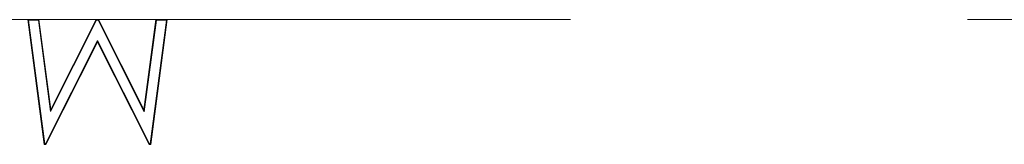
# Model space of a CAD drawing. Units: inches. Extents: x -1.8 to 86.1, y -8 to 57.9.
# Drawn here: x 63.3 to 64.8, y 28.7 to 28.9 of the extents above; entities that cross this region are included whole.
import ezdxf

# ---------------------------------------------------------------- set-up
doc = ezdxf.new("R2010")
doc.units = ezdxf.units.IN
doc.header["$MEASUREMENT"] = 0
doc.linetypes.add('CENTER2_', pattern=[1, 0.666667, -0.111111, 0.111111, -0.111111, 0])
for name, color, linetype, lineweight in [('339-BASE-211-TH', 7, 'Continuous', 0), ('DEFAULT', 7, 'Continuous', 0), ('DV6_デフォルト', 7, 'Continuous', 0)]:
    doc.layers.add(name, color=color, linetype=linetype, lineweight=lineweight)

# ---------------------------------------------------------------- blocks, each defined once
blk = doc.blocks.new('SE5')
at = {"layer": '339-BASE-211-TH', "color": 7, "linetype": 'Continuous', "lineweight": 0, "ltscale": 0.024566}
for p, q in [((63.3004, 28.943), (63.2992, 28.944)), ((63.3253, 28.7475), (63.2992, 28.944)), ((63.2992, 28.944), (63.3169, 28.944)), ((63.3004, 28.943), (63.316, 28.943)), ((63.3262, 28.7485), (63.3004, 28.943)), ((63.316, 28.943), (63.3169, 28.944)), ((63.316, 28.943), (63.3352, 28.7991)), ((63.3169, 28.944), (63.3358, 28.8026)), ((63.3352, 28.7991), (63.4073, 28.943)), ((63.3358, 28.8026), (63.4067, 28.944)), ((63.4073, 28.943), (63.4067, 28.944)), ((63.4067, 28.944), (63.4107, 28.944)), ((63.4073, 28.943), (63.41, 28.943)), ((63.41, 28.943), (63.4107, 28.944)), ((63.41, 28.943), (63.4825, 28.7988)), ((63.4107, 28.944), (63.4819, 28.8023)), ((63.4819, 28.8023), (63.5007, 28.944)), ((63.4825, 28.7988), (63.5016, 28.943)), ((63.5172, 28.943), (63.4916, 28.7485)), ((63.5184, 28.944), (63.4925, 28.7475)), ((63.5016, 28.943), (63.5007, 28.944)), ((63.5007, 28.944), (63.5184, 28.944)), ((63.5016, 28.943), (63.5172, 28.943)), ((63.5172, 28.943), (63.5184, 28.944)), ((63.4088, 28.911), (63.3272, 28.7485)), ((63.4906, 28.7485), (63.4088, 28.911)), ((63.4088, 28.911), (63.4088, 28.9087)), ((63.4088, 28.9087), (63.3279, 28.7475)), ((63.49, 28.7475), (63.4088, 28.9087)), ((63.3352, 28.7991), (63.3358, 28.8026)), ((63.4825, 28.7988), (63.4819, 28.8023)), ((63.3262, 28.7485), (63.3253, 28.7475)), ((63.3279, 28.7475), (63.3253, 28.7475)), ((63.3272, 28.7485), (63.3262, 28.7485)), ((63.3272, 28.7485), (63.3279, 28.7475)), ((63.4906, 28.7485), (63.49, 28.7475)), ((63.4925, 28.7475), (63.49, 28.7475)), ((63.4916, 28.7485), (63.4906, 28.7485)), ((63.4916, 28.7485), (63.4925, 28.7475))]:
    blk.add_line(p, q, dxfattribs=at)
at = {"layer": 'DV6_デフォルト', "color": 7, "linetype": 'CENTER2_', "lineweight": 0, "ltscale": 5.615831}
blk.add_line((60.4084, 28.944), (73.6499, 28.944), dxfattribs=at)

msp = doc.modelspace()

# ---------------------------------------------------------------- block references
at = {"layer": 'DEFAULT', "lineweight": 0}
msp.add_blockref('SE5', (0, 0), dxfattribs=at).dxf.unprotected_set("ltscale", 0)

doc.saveas('drawing.dxf')
